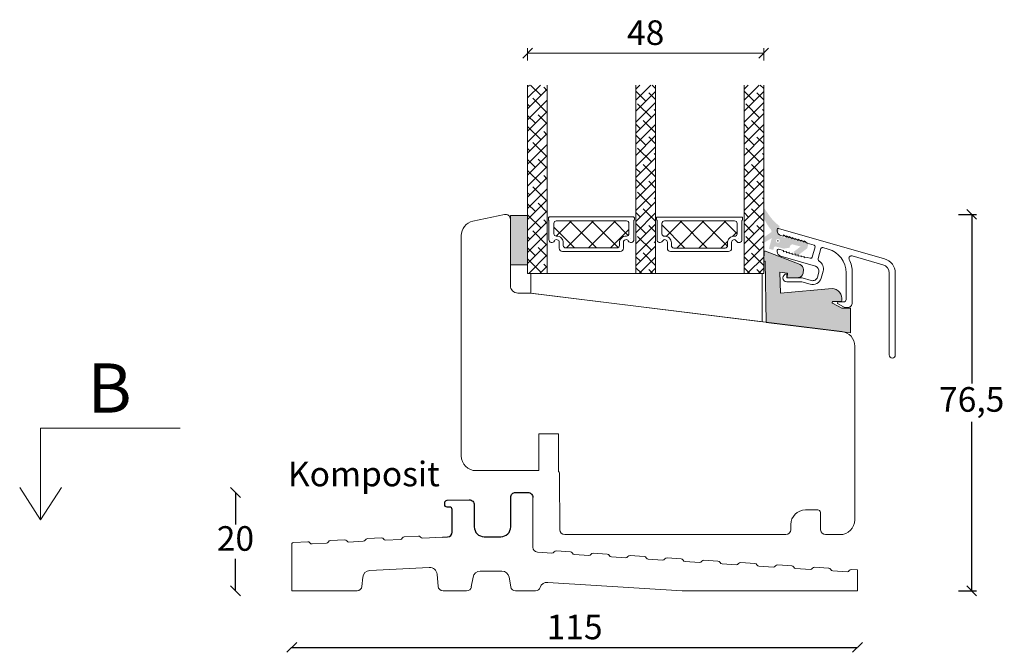
# Model space of a CAD drawing. Units: millimetres. Extents: x 1932 to 4269, y 867 to 2174.
# Drawn here: x 2374 to 2575, y 1652 to 1781 of the extents above; entities that cross this region are included whole.
import ezdxf

# ---------------------------------------------------------------- set-up
doc = ezdxf.new("R2010")
doc.units = ezdxf.units.MM
doc.layers.add('1', color=7, linetype='Continuous')
doc.layers.add('GLAS', color=3, linetype='Continuous')
doc.styles.get("Standard").update_dxf_attribs({"font": 'txt.shx', "height": 5})
doc.dimstyles.new('ISO-25', dxfattribs={"dimtxt": 2, "dimasz": 2, "dimexe": 1, "dimexo": 5, "dimgap": 1, "dimtad": 1, "dimtih": 1, "dimtoh": 1, "dimdec": 1, "dimtxsty": 'Standard', "dimblk": 'OBLIQUE', "dimcen": 5, "dimclrd": 1, "dimclre": 1, "dimadec": 0, "dimazin": 0, "dimtfac": 1, "dimtdec": 1, "dimtmove": 1, "dimatfit": 3, "dimldrblk": 'OBLIQUE', "dimfxl": 1.25, "dimarcsym": 0})
pattern_1 = [(45, (-5171.9066, -1526.7697), (-1.122532, 1.122532), []), (135, (-5171.9066, -1526.7697), (-3.36759605, 1.122532), [3.96875, -2.38125])]

# ---------------------------------------------------------------- blocks, each defined once
blk = doc.blocks.new('A$Cb9b87cea')
at = {"lineweight": 9}
for q in [(0, 6.58), (8.52, 6.58)]:
    blk.add_line((4.26, 0), q, dxfattribs=at)
blk.add_lwpolyline([(32.65, 18.66), (4.26, 18.66), (4.26, 0)], dxfattribs=at)
blk = doc.blocks.new('_Oblique')
at = {"color": 0, "lineweight": -2}
blk.add_line((-0.5, -0.5), (0.5, 0.5), dxfattribs=at)
blk = doc.blocks.new('*D1176')
at = {"color": 1, "lineweight": -2, "transparency": 16777216}
for p, q in [((2418.28, 1684.97), (2418.28, 1678.47)), ((2418.28, 1664.97), (2418.28, 1671.47))]:
    blk.add_line(p, q, dxfattribs=at)
at = {"layer": 'Defpoints', "color": 0, "lineweight": 9, "transparency": 16777216}
for p in [(2418.28, 1684.97), (2469.49, 1684.97), (2423.99, 1664.97)]:
    blk.add_point(p, dxfattribs=at)
at = {"color": 1, "lineweight": -2, "transparency": 16777216, "xscale": 2, "yscale": 2, "zscale": 2}
for p, rotation in [((2418.28, 1684.97), 90), ((2418.28, 1664.97), 270)]:
    blk.add_blockref('_Oblique', p, dxfattribs=dict(at, rotation=rotation))
at = {"color": 0, "lineweight": 9, "transparency": 16777216, "insert": (2418.28, 1674.97), "char_height": 5, "attachment_point": 5}
blk.add_mtext('20', dxfattribs=at)
blk = doc.blocks.new('*D1177')
at = {"color": 1, "lineweight": -2, "transparency": 16777216}
blk.add_line((2429.73, 1653.49), (2544.73, 1653.49), dxfattribs=at)
at = {"layer": 'Defpoints', "color": 0, "lineweight": 9, "transparency": 16777216}
for p in [(2429.73, 1660.19), (2544.73, 1660.19), (2544.73, 1653.49)]:
    blk.add_point(p, dxfattribs=at)
at = {"color": 1, "lineweight": -2, "transparency": 16777216, "xscale": 2, "yscale": 2, "zscale": 2, "rotation": 180}
blk.add_blockref('_Oblique', (2429.73, 1653.49), dxfattribs=at)
at = {"color": 1, "lineweight": -2, "transparency": 16777216, "xscale": 2, "yscale": 2, "zscale": 2}
blk.add_blockref('_Oblique', (2544.73, 1653.49), dxfattribs=at)
at = {"color": 0, "lineweight": 9, "transparency": 16777216, "insert": (2487.23, 1656.99), "char_height": 5, "attachment_point": 5}
blk.add_mtext('115', dxfattribs=at)
blk = doc.blocks.new('A$C29C3043C')
at = {"lineweight": 13}
h = blk.add_hatch(color=256, dxfattribs=at)
h.set_gradient(color1=(36, 36, 36), color2=(51, 51, 51), one_color=1, tint=0.2, name='INVCURVED')
edge = h.paths.add_edge_path(flags=16)
edge.add_ellipse((2.8, 3.78), major_axis=(0.283, 0.283), ratio=1, start_angle=-45, end_angle=315, ccw=False)
edge = h.paths.add_edge_path()
edge.add_line((0, 4.53), (1.43, 5.53))
edge.add_line((1.43, 5.53), (1.43, 5.53))
edge.add_ellipse((1.11, 5.77), major_axis=(0.283, 0.283), ratio=1, start_angle=278.5149, end_angle=354.5633)
edge.add_ellipse((9.13, 12.39), major_axis=(-7.07, 7.07), ratio=1, start_angle=70, end_angle=84.5633, ccw=False)
edge.add_line((0.07, 8.17), (0.07, 8.17))
edge.add_line((0.07, 8.17), (0, 8.31))
edge.add_line((0, 8.31), (0, 10.43))
edge.add_line((0, 10.43), (1.15, 8.79))
edge.add_line((1.15, 8.79), (1.15, 8.79))
edge.add_ellipse((9.18, 14.75), major_axis=(-7.07, 7.07), ratio=1, start_angle=81.5605, end_angle=97.8509)
edge.add_line((3.14, 6.78), (3.14, 6.78))
edge.add_line((3.14, 6.78), (2.93, 6))
edge.add_line((2.93, 6), (2.93, 6))
edge.add_ellipse((4.09, 5.69), major_axis=(-0.849, 0.849), ratio=1, start_angle=30, end_angle=120)
edge.add_line((3.78, 4.53), (3.78, 4.54))
edge.add_line((3.78, 4.54), (4.36, 4.38))
edge.add_line((4.36, 4.38), (4.49, 4.86))
edge.add_line((4.49, 4.86), (5.52, 4.07))
edge.add_line((5.52, 4.07), (5.65, 4.55))
edge.add_line((5.65, 4.55), (6.68, 3.76))
edge.add_line((6.68, 3.76), (6.81, 4.24))
edge.add_line((6.81, 4.24), (7.84, 3.45))
edge.add_line((7.84, 3.45), (7.97, 3.93))
edge.add_line((7.97, 3.93), (9, 3.14))
edge.add_line((9, 3.14), (8.77, 2.27))
edge.add_line((8.77, 2.27), (6.55, 0.58))
edge.add_line((6.55, 0.58), (6, 1.54))
edge.add_line((6, 1.54), (7.42, 2.63))
edge.add_line((7.42, 2.63), (5.87, 3.04))
edge.add_line((5.87, 3.04), (5.87, 3.04))
edge.add_ellipse((5.74, 2.56), major_axis=(0.354, 0.354), ratio=1, start_angle=29.9999, end_angle=120)
edge.add_line((5.26, 2.69), (5.26, 2.69))
edge.add_line((5.26, 2.69), (5.18, 2.4))
edge.add_line((5.18, 2.4), (3.99, 2.2))
edge.add_line((3.99, 2.2), (2.34, 2.64))
edge.add_line((2.34, 2.64), (2.34, 2.64))
edge.add_ellipse((2.27, 2.35), major_axis=(0.212, 0.212), ratio=1, start_angle=29.9999, end_angle=120)
edge.add_line((1.98, 2.43), (1.98, 2.43))
edge.add_line((1.98, 2.43), (1.85, 1.95))
edge.add_line((1.85, 1.95), (0.98, 2.18))
edge.add_line((0.98, 2.18), (1.56, 4.34))
edge.add_line((1.56, 4.34), (0, 3.44))
edge.add_line((0, 3.44), (0, 4.53))
h = blk.add_hatch(color=256, dxfattribs=at)
h.set_gradient(color1=(208, 205, 206), color2=(206, 202, 203), one_color=1, tint=0.8)
edge = h.paths.add_edge_path()
edge.add_ellipse((2.8, 3.78), major_axis=(0.106, 0.106), ratio=1, start_angle=-45, end_angle=315, ccw=False)
at = {"layer": '1', "color": 0}
blk.add_arc((0.28, 0), 0.2, 179.6461, 180, dxfattribs=at)
blk.add_arc((0.28, 0), 0.2, 179.6461, 180, dxfattribs=at)
blk.add_arc((0.28, 0), 0.2, 179.6461, 180, dxfattribs=at)
blk.add_arc((0.28, 0), 0.2, 179.6461, 180, dxfattribs=at)
blk = doc.blocks.new('A$C460C5F63')
at = {"lineweight": 13}
h = blk.add_hatch(dxfattribs=at)
h.set_pattern_fill('NET', color=256, angle=45, style=0)
h.set_pattern_definition([(45, (-5315.2235, -1625.3892), (-2.245064, 2.245064), []), (135, (-5315.2235, -1625.3892), (-2.245064, -2.245064), [])])
edge = h.paths.add_edge_path()
edge.add_arc((1.6, 3.6), 0.5, 180, 270)
edge.add_line((1.6, 3.1), (1.68, 3.1))
edge.add_arc((1.68, 1.75), 1.35, 0, 90, ccw=False)
edge.add_line((3.03, 1.75), (3.03, 1.2))
edge.add_arc((3.53, 1.2), 0.5, 180, 270)
edge.add_line((3.53, 0.7), (13.93, 0.7))
edge.add_arc((13.93, 1.2), 0.5, 270, 360)
edge.add_line((14.43, 1.2), (14.43, 1.75))
edge.add_arc((15.78, 1.75), 1.35, 90, 180, ccw=False)
edge.add_line((15.78, 3.1), (15.87, 3.1))
edge.add_arc((15.87, 3.6), 0.5, 270, 360)
edge.add_line((16.37, 3.6), (16.37, 5.7))
edge.add_arc((15.87, 5.7), 0.5, 0, 90)
edge.add_line((15.87, 6.2), (1.6, 6.2))
edge.add_arc((1.6, 5.7), 0.5, 90, 180)
edge.add_line((1.1, 5.7), (1.1, 3.6))
at = {"lineweight": 5}
blk.add_lwpolyline([(17.37, 2.39, -0.780767), (16.24, 2.12, 0.784599), (15.26, 1.88), (15.26, 0.65, -0.414214), (14.61, 0), (2.85, 0, -0.414214), (2.2, 0.65), (2.2, 1.88, 0.784599), (1.22, 2.12, -0.780767), (0.1, 2.39, 0.004364), (0.1, 2.39), (0.1, 6.3, -0.267949), (0, 6.47), (0, 6.8, -0.414214), (0.2, 7), (17.27, 7, -0.414214), (17.47, 6.8), (17.47, 6.47, -0.267949), (17.37, 6.3), (17.37, 2.39, 0.004364)], format="xyb", close=True, dxfattribs=at)
at = {"layer": '1', "color": 0, "lineweight": 5}
for centre, start, end in [((0.56, 2.67), 360, 0.3539), ((0.56, 2.67), 360, 0.3539), ((0.56, 2.67), 360, 0.3539), ((0.56, 2.67), 360, 0.3539), ((16.91, 2.67), 179.6461, 180), ((16.91, 2.67), 179.6461, 180), ((16.91, 2.67), 179.6461, 180), ((16.91, 2.67), 179.6461, 180)]:
    blk.add_arc(centre, 0.2, start, end, dxfattribs=at)
at = {"layer": 'GLAS', "color": 0, "lineweight": 5}
blk.add_lwpolyline([(1.1, 3.6, 0.414214), (1.6, 3.1), (1.68, 3.1, -0.414214), (3.03, 1.75), (3.03, 1.2, 0.414214), (3.53, 0.7), (13.93, 0.7, 0.414214), (14.43, 1.2), (14.43, 1.75, -0.414214), (15.78, 3.1), (15.87, 3.1, 0.414214), (16.37, 3.6), (16.37, 5.7, 0.414214), (15.87, 6.2), (1.6, 6.2, 0.414214), (1.1, 5.7)], format="xyb", close=True, dxfattribs=at)
for centre, start, end in [((2.85, 0.65), 180, 270), ((14.61, 0.65), 270, 360)]:
    blk.add_arc(centre, 0.65, start, end, dxfattribs=at)
blk = doc.blocks.new('A$C5771631E')
at = {"lineweight": 13}
h = blk.add_hatch(color=256, dxfattribs=at)
h.set_gradient(color1=(132, 132, 132), color2=(130, 130, 130), one_color=1, tint=0.51)
h.paths.add_polyline_path([(3.5, 0), (0, 0), (0, 10), (3.5, 10)])
for p, q in [((0, 0), (0, 10)), ((0, 10), (3.5, 10)), ((3.5, 10), (3.5, 0)), ((3.5, 0), (0, 0))]:
    blk.add_line(p, q, dxfattribs=at)
blk = doc.blocks.new('*D1164')
at = {"color": 1, "lineweight": -2, "transparency": 16777216}
for p, q in [((2565.25, 1589.66), (2565.25, 1592.15)), ((2613.24, 1589.66), (2613.24, 1592.15)), ((2565.25, 1591.15), (2613.24, 1591.15))]:
    blk.add_line(p, q, dxfattribs=at)
at = {"layer": 'Defpoints', "color": 0, "lineweight": 9, "transparency": 16777216}
for p in [(2613.24, 1591.15), (2565.25, 1584.66), (2613.24, 1584.66)]:
    blk.add_point(p, dxfattribs=at)
at = {"color": 1, "lineweight": -2, "transparency": 16777216, "xscale": 2, "yscale": 2, "zscale": 2, "rotation": 180}
blk.add_blockref('_Oblique', (2565.25, 1591.15), dxfattribs=at)
at = {"color": 1, "lineweight": -2, "transparency": 16777216, "xscale": 2, "yscale": 2, "zscale": 2}
blk.add_blockref('_Oblique', (2613.24, 1591.15), dxfattribs=at)
at = {"color": 0, "lineweight": 9, "transparency": 16777216, "insert": (2589.24, 1594.65), "char_height": 5, "attachment_point": 5}
blk.add_mtext('48', dxfattribs=at)
blk = doc.blocks.new('*D1185')
at = {"color": 1, "lineweight": -2, "transparency": 16777216}
for p, q in [((2565.25, 1741.47), (2568.95, 1741.47)), ((2567.95, 1741.47), (2567.95, 1707.13)), ((2567.95, 1664.97), (2567.95, 1699.3)), ((2565.25, 1664.97), (2568.95, 1664.97))]:
    blk.add_line(p, q, dxfattribs=at)
at = {"layer": 'Defpoints', "color": 0, "lineweight": 9, "transparency": 16777216}
for p in [(2560.25, 1741.47), (2560.25, 1664.97), (2567.95, 1664.97)]:
    blk.add_point(p, dxfattribs=at)
at = {"color": 1, "lineweight": -2, "transparency": 16777216, "xscale": 2, "yscale": 2, "zscale": 2}
for p, rotation in [((2567.95, 1741.47), 90), ((2567.95, 1664.97), 270)]:
    blk.add_blockref('_Oblique', p, dxfattribs=dict(at, rotation=rotation))
at = {"color": 0, "lineweight": 9, "transparency": 16777216, "insert": (2567.95, 1703.22), "char_height": 5, "attachment_point": 5}
blk.add_mtext('76,5', dxfattribs=at)
blk = doc.blocks.new('A$Ccdff74a2')
at = {"lineweight": 13}
h = blk.add_hatch(dxfattribs=at)
h.set_pattern_fill('ANSI38', color=256, scale=0.5, style=0)
h.set_pattern_definition(pattern_1)
h.paths.add_polyline_path([(7.5, 55.46), (3.5, 55.46), (3.5, 17.15), (7.5, 17.15)])
h = blk.add_hatch(dxfattribs=at)
h.set_pattern_fill('ANSI38', color=256, scale=0.5, style=0)
h.set_pattern_definition(pattern_1)
h.paths.add_polyline_path([(29.5, 55.46), (25.5, 55.46), (25.5, 17.15), (29.5, 17.15)])
h = blk.add_hatch(dxfattribs=at)
h.set_pattern_fill('ANSI38', color=256, scale=0.5, style=0)
h.set_pattern_definition([(45, (-5149.9186, -1526.773), (-1.122532, 1.122532), []), (135, (-5149.9186, -1526.773), (-3.36759605, 1.122532), [3.96875, -2.38125])])
h.paths.add_polyline_path([(51.49, 55.46), (47.49, 55.46), (47.49, 17.15), (51.49, 17.15)])
h = blk.add_hatch(color=256, dxfattribs=at)
h.set_gradient(color1=(168, 168, 168), color2=(158, 158, 158), one_color=1, tint=0.62, name='INVCURVED')
edge = h.paths.add_edge_path()
edge.add_line((69.12, 10.11), (67.37, 10.11))
edge.add_line((67.37, 10.11), (65.47, 11.13))
edge.add_arc((65.57, 11.31), 0.2, 90.0011, 241.6177, ccw=False)
edge.add_line((65.57, 11.51), (67.17, 11.51))
edge.add_arc((67.17, 11.71), 0.2, 270.0431, 360.0057)
edge.add_arc((65.34, 12.06), 2.06, 350.252, 449.259)
edge.add_line((65.37, 14.11), (54.92, 13.19))
edge.add_line((54.92, 13.19), (54.77, 17.41))
edge.add_line((54.77, 17.41), (56.34, 17.27))
edge.add_line((56.34, 17.27), (56.25, 16.28))
edge.add_line((56.25, 16.28), (58.53, 16.36))
edge.add_arc((58.49, 17.36), 1, 271.9933, 354.9831)
edge.add_line((59.49, 17.27), (59.55, 17.95))
edge.add_arc((58.55, 18.03), 1, 354.9831, 429.0005)
edge.add_line((58.91, 18.97), (51.85, 21.68))
edge.add_line((51.85, 21.68), (51.55, 21.71))
edge.add_line((51.55, 21.71), (51.49, 19.7))
edge.add_line((51.49, 19.7), (51.79, 19.68))
edge.add_line((51.79, 19.68), (51.98, 7.21))
edge.add_line((51.98, 7.21), (69.12, 5.11))
edge.add_line((69.12, 5.11), (69.12, 10.11))
blk.add_line((76.07, 20.14), (76.07, 20.14), dxfattribs=at)
at = {"color": 3, "lineweight": 13}
blk.add_lwpolyline([(69.46, 20.74), (69.46, 20.74, 0.64823), (68.87, 20.04, -0.113097), (69.49, 17.32), (69.49, 17.32), (69.49, 11.25), (69.49, 11.25, -0.414214), (68.49, 10.25), (68.49, 10.25), (68.22, 10.25), (68.22, 10.25, -0.131652), (67.72, 10.38), (67.72, 10.38), (66.63, 11.01), (66.63, 11.01, -0.859481), (66.69, 11.4), (66.69, 11.4), (67.74, 11.4), (67.74, 11.4, 0.414197), (68.24, 11.9), (68.24, 11.9), (68.24, 17.32), (68.24, 17.32, 0.334595), (64.62, 22.12), (64.62, 22.12), (63.5, 22.44), (63.5, 22.44, 0.414214), (63.13, 22.24), (63.13, 22.24), (62.56, 20.24), (62.56, 20.24, 0.337691), (62.78, 19.67, -0.33769), (63.57, 17.64), (63.57, 17.64), (63.16, 16.21), (63.16, 16.21, -0.414214), (60.94, 14.98), (60.94, 14.98), (59.22, 15.47), (56.19, 15.47), (56.19, 15.47, -1), (56.19, 17.07), (56.19, 17.07), (56.19, 16.27), (59.33, 16.27), (61.16, 15.75), (61.16, 15.75, 0.414214), (62.4, 16.43), (62.4, 16.43), (62.68, 17.43), (62.68, 17.43, 0.414211), (61.99, 18.66), (61.99, 18.66), (54.97, 20.68), (54.97, 20.68, -0.334595), (54.24, 21.64), (54.24, 21.64), (54.24, 21.92), (54.24, 21.92, -0.498582), (54.5, 22.11), (54.5, 22.11), (55.49, 21.83), (55.49, 21.57), (56.09, 21.66), (56.09, 21.4), (56.69, 21.48), (56.69, 21.22), (57.29, 21.31), (57.29, 21.05), (57.89, 21.14), (57.89, 20.88), (57.89, 20.88), (58.49, 20.97), (58.49, 20.71), (59.09, 20.79), (59.09, 20.53), (59.69, 20.62), (59.69, 20.36), (60.29, 20.45), (60.95, 20.26), (60.95, 20.26, 0.4142), (61.33, 20.47), (61.33, 20.47), (61.93, 22.58), (61.93, 22.58, 0.414213), (61.73, 22.95), (61.73, 22.95), (60.29, 23.36), (59.69, 23.8), (59.69, 23.54), (59.09, 23.97), (59.09, 23.71), (58.49, 24.14), (58.49, 23.88), (57.89, 24.31), (57.89, 24.05), (57.29, 24.48), (57.29, 24.22), (56.69, 24.66), (56.69, 24.4), (56.09, 24.83), (56.09, 24.57), (55.49, 25), (55.49, 24.74), (54.97, 24.89), (54.97, 24.89, -0.334595), (54.24, 25.85), (54.24, 25.85), (54.24, 26.13), (54.24, 26.13, -0.498582), (54.5, 26.33), (54.5, 26.33), (76.07, 20.14, -0.334595), (78.24, 17.26), (78.24, 17.26), (78.24, 0.63), (78.24, 0.62, -1), (76.99, 0.62), (76.99, 0.63), (76.99, 17.26), (76.99, 17.26, 0.334595), (75.72, 18.94), (75.72, 18.94), (69.46, 20.74)], format="xyb", dxfattribs=at)
at = {"lineweight": 0}
blk.add_lwpolyline([(69.12, 10.11), (67.37, 10.11), (65.47, 11.13, -0.778596), (65.57, 11.51), (67.17, 11.51, 0.414022), (67.37, 11.71, 0.461043), (65.37, 14.11), (54.92, 13.19), (54.77, 17.41), (56.34, 17.27), (56.25, 16.28), (58.53, 16.36, 0.378815), (59.49, 17.27), (59.55, 17.95, 0.33468), (58.91, 18.97), (51.85, 21.68), (51.55, 21.71), (51.49, 19.7), (51.79, 19.68), (51.98, 7.21), (69.12, 5.11)], format="xyb", close=True, dxfattribs=at)
blk.add_lwpolyline([(4.17, 13.15), (4.17, 17.15), (51.17, 17.15), (51.17, 7.38)], close=True, dxfattribs=at)
at = {"layer": 'GLAS', "color": 0, "lineweight": 5}
for points in [[(7.5, 55.46), (7.5, 17.15), (3.5, 17.15), (3.5, 55.46)], [(29.5, 55.46), (29.5, 17.15), (25.5, 17.15), (25.5, 55.46)], [(51.49, 55.46), (51.49, 17.15), (47.49, 17.15), (47.49, 55.46)]]:
    blk.add_lwpolyline(points, dxfattribs=at)
at = {"lineweight": 13}
for name, p in [('A$C29C3043C', (51.57, 20.02)), ('A$C460C5F63', (7.72, 21.66)), ('A$C460C5F63', (29.7, 21.65))]:
    blk.add_blockref(name, p, dxfattribs=at)
at = {"lineweight": 9}
blk.add_blockref('A$C5771631E', (0, 18.96), dxfattribs=at)
dim = blk.add_linear_dim(base=(51.49, 61.96), p1=(3.5, 55.46), p2=(51.49, 55.46), dimstyle='ISO-25', dxfattribs=at)
dim.commit()
dim.dimension.update_dxf_attribs({"geometry": '*D1164', "text_midpoint": (27.49, 65.46), "insert": (-2561.75, -1529.19)})

msp = doc.modelspace()

# ---------------------------------------------------------------- linework, layer by layer
at = {"linetype": 'Continuous', "lineweight": 0}
for p, q in [((2478.73, 1673.84), (2478.73, 1683.97)), ((2440.46, 1675.34), (2437.6, 1675.2)), ((2447.96, 1675.73), (2445.1, 1675.58)), ((2451.76, 1675.42), (2448.85, 1675.27)), ((2455.46, 1676.11), (2452.6, 1675.97)), ((2460.39, 1675.87), (2456.35, 1675.66)), ((2432.96, 1674.96), (2430.1, 1674.81)), ((2436.76, 1674.65), (2433.85, 1674.5)), ((2444.26, 1675.04), (2441.35, 1674.89)), ((2482.62, 1672.66), (2479.67, 1672.84)), ((2486.37, 1672.92), (2483.52, 1673.1)), ((2490.12, 1672.18), (2487.2, 1672.37)), ((2493.87, 1672.45), (2491.02, 1672.63)), ((2497.62, 1671.71), (2494.7, 1671.89)), ((2501.37, 1671.97), (2498.52, 1672.15)), ((2505.12, 1671.23), (2502.2, 1671.42)), ((2508.87, 1671.5), (2506.02, 1671.68)), ((2445.57, 1669.1), (2457.69, 1669.72)), ((2512.62, 1670.76), (2509.7, 1670.94)), ((2516.37, 1671.02), (2513.52, 1671.2)), ((2520.12, 1670.28), (2517.2, 1670.47)), ((2523.87, 1670.55), (2521.02, 1670.73)), ((2527.62, 1669.81), (2524.7, 1669.99)), ((2531.37, 1670.07), (2528.52, 1670.25)), ((2535.12, 1669.33), (2532.2, 1669.52)), ((2538.87, 1669.6), (2536.02, 1669.78)), ((2443.99, 1665.88), (2444.15, 1667.73)), ((2459.26, 1668.35), (2459.48, 1665.88)), ((2466.23, 1665.79), (2466.57, 1667.73)), ((2468.05, 1668.97), (2472.42, 1668.97)), ((2473.89, 1667.73), (2474.24, 1665.79)), ((2542.62, 1668.86), (2539.7, 1669.04)), ((2544.73, 1669.23), (2543.52, 1669.3)), ((2481.75, 1666.7), (2509.11, 1664.97)), ((2429.73, 1664.97), (2442.99, 1664.97)), ((2460.48, 1664.97), (2465.25, 1664.97)), ((2475.22, 1664.97), (2479.27, 1664.97)), ((2509.18, 1664.97), (2544.73, 1664.97))]:
    msp.add_line(p, q, dxfattribs=at)
at = {"lineweight": 9}
for p, q in [((2429.73, 1674.62), (2429.73, 1664.97)), ((2544.73, 1669.23), (2544.73, 1664.97))]:
    msp.add_line(p, q, dxfattribs=at)
msp.add_lwpolyline([(2541.18, 1676.4), (2538.24, 1676.4, -0.409111), (2537.24, 1677.38), (2537.18, 1680.93, 0.409111), (2536.68, 1681.42), (2534.17, 1681.42, 0.41166), (2531.17, 1678.44), (2531.16, 1677.39, -0.41166), (2530.16, 1676.4), (2485.23, 1676.4, -0.412681), (2484.23, 1677.4), (2484.18, 1688.51, 0.129995), (2483.98, 1689.25), (2483.98, 1696.9), (2479.98, 1696.9), (2479.98, 1689.4), (2467.18, 1689.4, -0.414214), (2464.18, 1692.4), (2464.18, 1728.68), (2464.18, 1737.15, -0.354119), (2466.55, 1740.08), (2472.97, 1741.44, -0.476976), (2474.18, 1740.47), (2474.18, 1726.97, 0.414214), (2475.68, 1725.47), (2478.18, 1725.47), (2541.54, 1717.69, -0.378866), (2544.18, 1714.71), (2544.18, 1679.4, -0.414214)], format="xyb", close=True, dxfattribs=at)
msp.add_lwpolyline([(2460.39, 1675.87), (2461.39, 1675.92, 0.39926), (2462.33, 1676.92), (2462.33, 1681.49, 0.414214), (2461.83, 1681.99), (2461.33, 1681.99, -0.414214), (2460.83, 1682.49), (2460.83, 1682.87, -0.407868), (2461.32, 1683.37), (2465.81, 1683.46, -0.420587), (2466.83, 1682.46), (2466.83, 1677.97, 0.414214), (2468.83, 1675.97), (2472.23, 1675.97, 0.414214), (2474.23, 1677.97), (2474.23, 1683.97, -0.414214), (2475.23, 1684.97), (2477.73, 1684.97, -0.414214), (2478.73, 1683.97)], format="xyb")
at = {"linetype": 'Continuous', "lineweight": 0}
for centre, radius, start, end in [((2440.49, 1674.84), 0.5, 32.9407, 92.9407), ((2445.13, 1675.08), 0.5, 92.9407, 152.9407), ((2447.99, 1675.23), 0.5, 32.9407, 92.9407), ((2448.82, 1675.77), 0.5, 212.9407, 272.9407), ((2451.74, 1675.92), 0.5, 272.9407, 332.9407), ((2452.63, 1675.47), 0.5, 92.9407, 152.9407), ((2455.49, 1675.61), 0.5, 32.9407, 92.9407), ((2456.32, 1676.16), 0.5, 212.9407, 272.9407), ((2430.13, 1674.31), 0.5, 92.9407, 141.6011), ((2432.99, 1674.46), 0.5, 32.9407, 92.9407), ((2433.82, 1675), 0.5, 212.9407, 272.9407), ((2436.74, 1675.15), 0.5, 272.9407, 332.9407), ((2437.63, 1674.7), 0.5, 92.9407, 152.9407), ((2441.32, 1675.39), 0.5, 212.9407, 272.9407), ((2444.24, 1675.54), 0.5, 272.9407, 332.9407), ((2479.73, 1673.84), 1, 180, 266.3785), ((2482.65, 1673.16), 0.5, 266.3785, 326.3785), ((2483.48, 1672.6), 0.5, 86.3785, 146.3785), ((2486.34, 1672.42), 0.5, 26.3785, 86.3785), ((2487.23, 1672.87), 0.5, 206.3785, 266.3785), ((2490.15, 1672.68), 0.5, 266.3785, 326.3785), ((2490.98, 1672.13), 0.5, 86.3785, 146.3785), ((2493.84, 1671.95), 0.5, 26.3785, 86.3785), ((2494.73, 1672.39), 0.5, 206.3785, 266.3785), ((2497.65, 1672.21), 0.5, 266.3785, 326.3785), ((2498.48, 1671.65), 0.5, 86.3785, 146.3785), ((2501.34, 1671.47), 0.5, 26.3785, 86.3785), ((2502.23, 1671.92), 0.5, 206.3785, 266.3785), ((2505.15, 1671.73), 0.5, 266.3785, 326.3785), ((2505.98, 1671.18), 0.5, 86.3785, 146.3785), ((2508.84, 1671), 0.5, 26.3785, 86.3785), ((2457.77, 1668.22), 1.5, 5, 92.9407), ((2509.73, 1671.44), 0.5, 206.3785, 266.3785), ((2512.65, 1671.26), 0.5, 266.3785, 326.3785), ((2513.48, 1670.7), 0.5, 86.3785, 146.3785), ((2516.34, 1670.52), 0.5, 26.3785, 86.3785), ((2517.23, 1670.97), 0.5, 206.3785, 266.3785), ((2520.15, 1670.78), 0.5, 266.3785, 326.3785), ((2520.98, 1670.23), 0.5, 86.3785, 146.3785), ((2523.84, 1670.05), 0.5, 26.3785, 86.3785), ((2524.73, 1670.49), 0.5, 206.3785, 266.3785), ((2527.65, 1670.31), 0.5, 266.3785, 326.3785), ((2528.48, 1669.75), 0.5, 86.3785, 146.3785), ((2531.34, 1669.57), 0.5, 26.3785, 86.3785), ((2532.23, 1670.02), 0.5, 206.3785, 266.3785), ((2535.15, 1669.83), 0.5, 266.3785, 326.3785), ((2535.98, 1669.28), 0.5, 86.3785, 146.3785), ((2538.84, 1669.1), 0.5, 26.3785, 86.3785), ((2539.73, 1669.54), 0.5, 206.3785, 266.3785), ((2445.65, 1667.6), 1.5, 92.9407, 175), ((2468.05, 1667.47), 1.5, 90, 170), ((2472.42, 1667.47), 1.5, 10, 90), ((2542.65, 1669.36), 0.5, 266.3785, 326.3785), ((2543.48, 1668.8), 0.5, 86.3785, 146.3785), ((2442.99, 1665.97), 1, 270, 355), ((2460.48, 1665.97), 1, 185, 270), ((2465.25, 1665.97), 1, 270, 350), ((2475.22, 1665.97), 1, 190, 270), ((2479.27, 1665.97), 1, 270, 342.2309), ((2481.65, 1665.2), 1.5, 86.3785, 162.2309), ((2509.18, 1665.97), 1, 266.3785, 270)]:
    msp.add_arc(centre, radius, start, end, dxfattribs=at)

# ---------------------------------------------------------------- block references
at = {"lineweight": 9}
for name, p in [('A$Ccdff74a2', (2474.18, 1712.29)), ('A$Cb9b87cea', (2374.42, 1679.38))]:
    msp.add_blockref(name, p, dxfattribs=at)

# ---------------------------------------------------------------- texts
at = {"lineweight": 9, "insert": (2388.21, 1711.19), "char_height": 10, "width": 3.3333, "attachment_point": 1}
msp.add_mtext('B', dxfattribs=at)
at = {"lineweight": 9, "insert": (2428.96, 1691.22), "char_height": 5, "attachment_point": 1}
msp.add_mtext_dynamic_manual_height_columns('Komposit', width=38.7308, gutter_width=25, heights=[12.63], dxfattribs=at)

# ---------------------------------------------------------------- dimensions: what is measured, and where the dimension line sits
at = {"lineweight": 9}
dim = msp.add_linear_dim(base=(2567.95, 1664.97), p1=(2560.25, 1741.47), p2=(2560.25, 1664.97), angle=90, dimstyle='ISO-25', dxfattribs=at)
dim.commit()
dim.dimension.update_dxf_attribs({"geometry": '*D1185', "text_midpoint": (2567.95, 1703.22)})
dim = msp.add_linear_dim(base=(2418.28, 1684.97), p1=(2423.99, 1664.97), p2=(2469.49, 1684.97), angle=90, dimstyle='ISO-25', override={"dimtxt": 1, "dimdec": 1, "dimse1": 1, "dimse2": 1, "dimtdec": 1, "dimfxlon": 1}, dxfattribs=at)
dim.commit()
dim.dimension.update_dxf_attribs({"geometry": '*D1176', "text_midpoint": (2418.28, 1674.97)})
dim = msp.add_linear_dim(base=(2544.73, 1653.49), p1=(2429.73, 1660.19), p2=(2544.73, 1660.19), dimstyle='ISO-25', override={"dimtxt": 1, "dimdec": 1, "dimse1": 1, "dimse2": 1, "dimtdec": 1, "dimfxlon": 1}, dxfattribs=at)
dim.commit()
dim.dimension.update_dxf_attribs({"geometry": '*D1177', "text_midpoint": (2487.23, 1656.99)})

doc.saveas('drawing.dxf')
